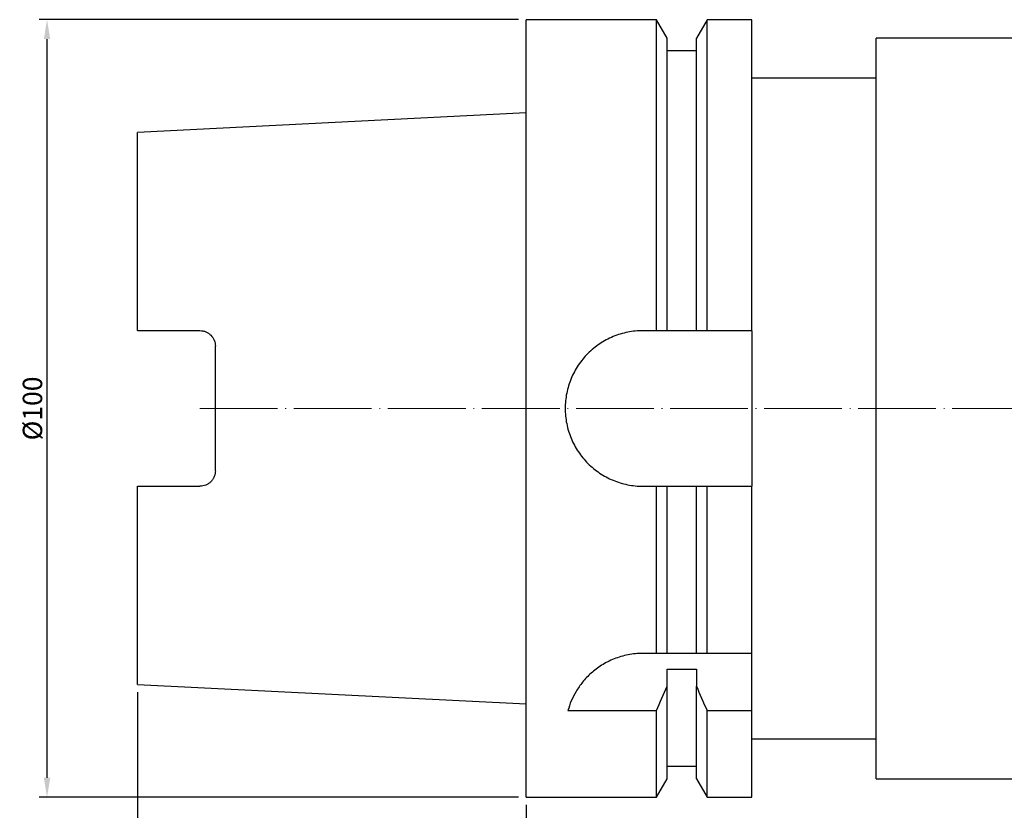
# Model space of a CAD drawing. Units: millimetres. Extents: x 93 to 327, y 47 to 233.
# Drawn here: x 93 to 220, y 113 to 215 of the extents above; entities that cross this region are included whole.
import ezdxf

# ---------------------------------------------------------------- set-up
doc = ezdxf.new("R2010")
doc.units = ezdxf.units.MM
doc.header["$PDSIZE"] = -1
doc.linetypes.add('CENTERJ', pattern=[12, 10, -1, 0, -1])
doc.layers.get('DEFPOINTS').update_dxf_attribs({"lineweight": 18})
for name, color, linetype, lineweight in [('圖層2', 2, 'Continuous', 35), ('圖層4', 4, 'Continuous', 18), ('圖層5', 6, 'CENTERJ', 18)]:
    doc.layers.add(name, color=color, linetype=linetype, lineweight=lineweight)
doc.styles.add('CNS', font='romans.shx', dxfattribs={"width": 0.75, "bigfont": 'chineset.shx'})
doc.dimstyles.get("Standard").update_dxf_attribs({"dimtxt": 0.18, "dimasz": 0.18, "dimexe": 0.18, "dimexo": 0.0625, "dimgap": 0.09, "dimtad": 0, "dimtih": 1, "dimtoh": 1, "dimdec": 4, "dimzin": 0, "dimdsep": 46, "dimtxsty": 'Standard', "dimcen": 0.09, "dimadec": 0, "dimazin": 0, "dimtfac": 1, "dimtdec": 4, "dimtofl": 0, "dimtmove": 0, "dimatfit": 3, "dimfxl": 1, "dimtolj": 1, "dimtzin": 0, "dimarcsym": 0})

# ---------------------------------------------------------------- blocks, each defined once
blk = doc.blocks.new('*D12')
at = {"layer": 'DEFPOINTS', "color": 0}
for p in [(310.95, 124.96), (158.55, 114.64), (158.55, 88.43)]:
    blk.add_point(p, dxfattribs=at)
at = {"layer": '圖層4', "lineweight": -2}
for p, q in [((310.95, 123.96), (310.95, 87.43)), ((158.55, 113.64), (158.55, 87.43)), ((308.45, 88.43), (161.05, 88.43))]:
    blk.add_line(p, q, dxfattribs=at)
at = {"layer": '圖層4'}
for points in [[(161.05, 88.85), (161.05, 88.02), (158.55, 88.43)], [(308.45, 88.02), (308.45, 88.85), (310.95, 88.43)]]:
    blk.add_solid(points, dxfattribs=at)
at = {"layer": '圖層4', "color": 3, "lineweight": -3, "insert": (234.75, 90.31), "char_height": 2.5, "attachment_point": 5, "style": 'CNS'}
blk.add_mtext('\\A1;152.4', dxfattribs=at)
blk = doc.blocks.new('*D13')
at = {"layer": 'DEFPOINTS', "color": 0}
for p in [(108.55, 129.13), (310.95, 124.96), (108.55, 78.46)]:
    blk.add_point(p, dxfattribs=at)
at = {"layer": '圖層4', "lineweight": -2}
for p, q in [((108.55, 128.13), (108.55, 77.46)), ((310.95, 123.96), (310.95, 77.46)), ((308.45, 78.46), (111.05, 78.46))]:
    blk.add_line(p, q, dxfattribs=at)
at = {"layer": '圖層4'}
for points in [[(111.05, 78.88), (111.05, 78.05), (108.55, 78.46)], [(308.45, 78.05), (308.45, 78.88), (310.95, 78.46)]]:
    blk.add_solid(points, dxfattribs=at)
at = {"layer": '圖層4', "color": 3, "lineweight": -3, "insert": (209.75, 80.34), "char_height": 2.5, "attachment_point": 5, "style": 'CNS'}
blk.add_mtext('\\A1;202.4', dxfattribs=at)
blk = doc.blocks.new('*D295')
at = {"layer": 'DEFPOINTS', "color": 0}
for p in [(158.55, 214.64), (96.89, 114.64), (158.55, 114.64)]:
    blk.add_point(p, dxfattribs=at)
at = {"layer": '圖層4', "lineweight": -2}
for p, q in [((157.55, 214.64), (95.89, 214.64)), ((96.89, 212.14), (96.89, 117.14)), ((157.55, 114.64), (95.89, 114.64))]:
    blk.add_line(p, q, dxfattribs=at)
at = {"layer": '圖層4'}
for points in [[(97.31, 212.14), (96.48, 212.14), (96.89, 214.64)], [(96.48, 117.14), (97.31, 117.14), (96.89, 114.64)]]:
    blk.add_solid(points, dxfattribs=at)
at = {"layer": '圖層4', "color": 3, "lineweight": -3, "insert": (95.02, 164.64), "char_height": 2.5, "attachment_point": 5, "rotation": 90, "style": 'CNS'}
blk.add_mtext('%%C\\A1;100', dxfattribs=at)

msp = doc.modelspace()

# ---------------------------------------------------------------- linework, layer by layer
at = {"layer": '圖層2', "lineweight": -3}
for p, q in [((175.2992, 214.636), (158.5468, 214.636)), ((158.5468, 114.636), (158.5468, 214.636)), ((176.6718, 212.2586), (175.2992, 214.636)), ((175.2992, 174.636), (175.2992, 214.636)), ((181.7944, 214.636), (180.4218, 212.2586)), ((187.5468, 214.636), (181.7944, 214.636)), ((181.7944, 174.636), (181.7944, 214.636)), ((187.5468, 174.636), (187.5468, 214.636)), ((176.6718, 174.636), (176.6718, 212.2586)), ((180.4218, 174.636), (180.4218, 212.2586)), ((303.3218, 212.261), (203.5468, 212.261)), ((203.5468, 164.636), (203.5468, 212.261)), ((180.4218, 210.636), (176.6718, 210.636)), ((203.5468, 207.136), (187.5468, 207.136)), ((158.5468, 202.6435), (108.5468, 200.1385)), ((108.5468, 174.646), (108.5468, 200.1385)), ((108.5468, 174.646), (116.5468, 174.646)), ((175.2992, 174.636), (173.5468, 174.636)), ((180.4218, 174.636), (176.6718, 174.636)), ((187.5468, 174.636), (181.7944, 174.636)), ((187.5468, 174.636), (187.5468, 154.636)), ((118.5468, 156.626), (118.5468, 172.646)), ((203.5468, 117.011), (203.5468, 164.636)), ((108.5468, 129.1335), (108.5468, 154.626)), ((108.5468, 154.626), (116.5468, 154.626)), ((173.5468, 154.636), (175.2992, 154.636)), ((175.2992, 133.136), (175.2992, 154.636)), ((176.6718, 133.136), (176.6718, 154.636)), ((176.6718, 154.636), (180.4218, 154.636)), ((180.4218, 133.136), (180.4218, 154.636)), ((181.7944, 133.136), (181.7944, 154.636)), ((181.7944, 154.636), (187.5468, 154.636)), ((187.5468, 133.136), (187.5468, 154.636)), ((175.2992, 133.136), (173.5468, 133.136)), ((180.4218, 133.136), (176.6718, 133.136)), ((187.5468, 133.136), (181.7944, 133.136)), ((187.5468, 125.8062), (187.5468, 133.136)), ((176.6718, 131.1136), (180.4218, 131.1136)), ((176.6718, 128.9196), (176.6718, 131.1136)), ((180.4218, 131.1136), (180.4218, 128.9196)), ((108.5468, 129.1335), (158.5468, 126.6285)), ((176.6718, 117.0134), (176.6718, 128.9196)), ((180.4218, 117.0134), (180.4218, 128.9196)), ((163.9099, 125.8062), (175.2992, 125.8062)), ((175.2992, 114.636), (175.2992, 125.8062)), ((181.7944, 114.636), (181.7944, 125.8062)), ((181.7944, 125.8062), (187.5468, 125.8062)), ((187.5468, 114.636), (187.5468, 125.8062)), ((187.5468, 122.136), (203.5468, 122.136)), ((176.6718, 118.636), (180.4218, 118.636)), ((175.2992, 114.636), (176.6718, 117.0134)), ((180.4218, 117.0134), (181.7944, 114.636)), ((203.5468, 117.011), (303.3218, 117.011)), ((158.5468, 114.636), (175.2992, 114.636)), ((181.7944, 114.636), (187.5468, 114.636))]:
    msp.add_line(p, q, dxfattribs=at)
for points, knots in [([(116.5468, 174.646), (116.6815, 174.646), (116.8136, 174.6325), (117.0728, 174.5801), (117.2013, 174.5405), (117.4446, 174.4381), (117.5596, 174.3756), (117.7767, 174.2286), (117.8785, 174.1439), (118.1519, 173.8671), (118.2983, 173.6455), (118.4945, 173.1687), (118.5468, 172.9088), (118.5468, 172.646)], [0, 0, 0, 0, 0.125, 0.125, 0.25, 0.25, 0.375, 0.375, 0.5, 0.5, 0.75, 0.75, 1, 1, 1, 1]), ([(173.5468, 174.636), (172.8845, 174.636), (172.2336, 174.5708), (171.2735, 174.3796), (170.9562, 174.3002), (170.3272, 174.1092), (170.015, 173.9973), (169.1075, 173.6205), (168.5339, 173.3134), (167.7197, 172.7693), (167.4548, 172.5729), (166.9473, 172.1562), (166.7057, 171.937), (166.0158, 171.2471), (165.6025, 170.7449), (165.0541, 169.9258), (164.8844, 169.6429), (164.5762, 169.0671), (164.4368, 168.7728), (164.1871, 168.1716), (164.0768, 167.8648), (163.8858, 167.2381), (163.8048, 166.9164), (163.6114, 165.9479), (163.5474, 165.298), (163.5463, 163.9902), (163.6115, 163.3258), (163.867, 162.0421), (164.0561, 161.4179), (164.4325, 160.5084), (164.5743, 160.2088), (164.8832, 159.6312), (165.0508, 159.3517), (165.4121, 158.8109), (165.6057, 158.5496), (166.0191, 158.0451), (166.2399, 157.8011), (166.9365, 157.1037), (167.4394, 156.6911), (168.25, 156.1478), (168.5297, 155.9794), (169.1086, 155.6689), (169.4074, 155.5271), (170.3135, 155.1505), (170.9367, 154.9605), (171.9002, 154.7671), (172.2275, 154.7179), (172.8856, 154.6524), (173.2157, 154.636), (173.5468, 154.636)], [0, 0, 0, 0, 0.0625, 0.0625, 0.09375, 0.09375, 0.125, 0.125, 0.1875, 0.1875, 0.21875, 0.21875, 0.25, 0.25, 0.3125, 0.3125, 0.34375, 0.34375, 0.375, 0.375, 0.40625, 0.40625, 0.4375, 0.4375, 0.5, 0.5, 0.5625, 0.5625, 0.625, 0.625, 0.65625, 0.65625, 0.6875, 0.6875, 0.71875, 0.71875, 0.75, 0.75, 0.8125, 0.8125, 0.84375, 0.84375, 0.875, 0.875, 0.9375, 0.9375, 0.96875, 0.96875, 1, 1, 1, 1]), ([(118.5468, 156.626), (118.5468, 156.4945), (118.534, 156.3655), (118.484, 156.1122), (118.4464, 155.9867), (118.3477, 155.7463), (118.2873, 155.6323), (118.1449, 155.4164), (118.0617, 155.3137), (117.8791, 155.1287), (117.7794, 155.0455), (117.5627, 154.8982), (117.4453, 154.8344), (117.0823, 154.6812), (116.8164, 154.626), (116.5468, 154.626)], [0, 0, 0, 0, 0.125, 0.125, 0.25, 0.25, 0.375, 0.375, 0.5, 0.5, 0.625, 0.625, 0.75, 0.75, 1, 1, 1, 1]), ([(173.5468, 133.136), (172.8974, 133.136), (172.2623, 133.0733), (171.3301, 132.8923), (171.0215, 132.817), (170.4166, 132.6387), (170.1237, 132.5368), (169.5555, 132.31), (169.2803, 132.1851), (168.7468, 131.9137), (168.4873, 131.7666), (167.7429, 131.3004), (167.2943, 130.9594), (166.6826, 130.4132), (166.4883, 130.2245), (166.1226, 129.8406), (165.9517, 129.6459), (165.4713, 129.0558), (165.1938, 128.6542), (164.7109, 127.8422), (164.5048, 127.43), (164.16, 126.6121), (164.0209, 126.2067), (163.9099, 125.8062)], [0, 0, 0, 0, 0.125, 0.125, 0.1875, 0.1875, 0.25, 0.25, 0.3125, 0.3125, 0.375, 0.375, 0.5, 0.5, 0.5625, 0.5625, 0.625, 0.625, 0.75, 0.75, 0.875, 0.875, 1, 1, 1, 1])]:
    msp.add_open_spline(points, degree=3, knots=knots, dxfattribs=at)
for points in [[(176.6718, 174.636), (176.2147, 174.636), (175.7571, 174.636), (175.2992, 174.636)], [(181.7944, 174.636), (181.3365, 174.636), (180.879, 174.636), (180.4218, 174.636)], [(175.2992, 154.636), (175.7571, 154.636), (176.2147, 154.636), (176.6718, 154.636)], [(180.4218, 154.636), (180.879, 154.636), (181.3365, 154.636), (181.7944, 154.636)], [(176.6718, 133.136), (176.2213, 133.136), (175.7633, 133.136), (175.2992, 133.136)], [(181.7944, 133.136), (181.3304, 133.136), (180.8724, 133.136), (180.4218, 133.136)], [(175.2992, 125.8062), (175.7634, 126.8416), (176.2215, 127.8795), (176.6718, 128.9196)], [(180.4218, 128.9196), (180.8725, 127.8789), (181.3304, 126.8411), (181.7944, 125.8062)]]:
    msp.add_open_spline(points, degree=3, dxfattribs=at)
at = {"layer": '圖層5'}
msp.add_line((116.5468, 164.636), (312.9468, 164.636), dxfattribs=at)

# ---------------------------------------------------------------- dimensions: what is measured, and where the dimension line sits
at = {"layer": '圖層4', "lineweight": -3}
dim = msp.add_linear_dim(base=(96.8931, 114.636), p1=(158.5468, 214.636), p2=(158.5468, 114.636), angle=90, text='%%C<>', dimstyle='Standard', override={"dimtxt": 2.5, "dimasz": 2.5, "dimexe": 1, "dimexo": 1, "dimgap": 0.625, "dimtad": 1, "dimtih": 0, "dimtoh": 0, "dimdec": 3, "dimzin": 8, "dimtxsty": 'CNS', "dimcen": 0, "dimclrd": 256, "dimclre": 256, "dimclrt": 3, "dimazin": 2, "dimtm": 0.1, "dimtfac": 0.6, "dimtdec": 3, "dimtmove": 2, "dimtzin": 8}, dxfattribs=at)
dim.commit()
dim.dimension.update_dxf_attribs({"geometry": '*D295', "text_midpoint": (95.0181, 164.636)})
for base, p2, picture, middle in [((108.5468, 78.4625), (108.5468, 129.1335), '*D13', (209.7468, 80.3375)), ((158.5468, 88.4317), (158.5468, 114.636), '*D12', (234.7468, 90.3067))]:
    dim = msp.add_linear_dim(base=base, p1=(310.9468, 124.961), p2=p2, dimstyle='Standard', override={"dimtxt": 2.5, "dimasz": 2.5, "dimexe": 1, "dimexo": 1, "dimgap": 0.625, "dimtad": 1, "dimtih": 0, "dimtoh": 0, "dimdec": 3, "dimlfac": 1, "dimzin": 8, "dimtxsty": 'CNS', "dimcen": 0, "dimclrd": 256, "dimclre": 256, "dimclrt": 3, "dimadec": 4, "dimazin": 2, "dimtm": 0.381, "dimtfac": 0.6, "dimtdec": 3, "dimtmove": 2, "dimtzin": 8}, dxfattribs=at)
    dim.commit()
    dim.dimension.update_dxf_attribs({"geometry": picture, "text_midpoint": middle})

doc.saveas('drawing.dxf')
